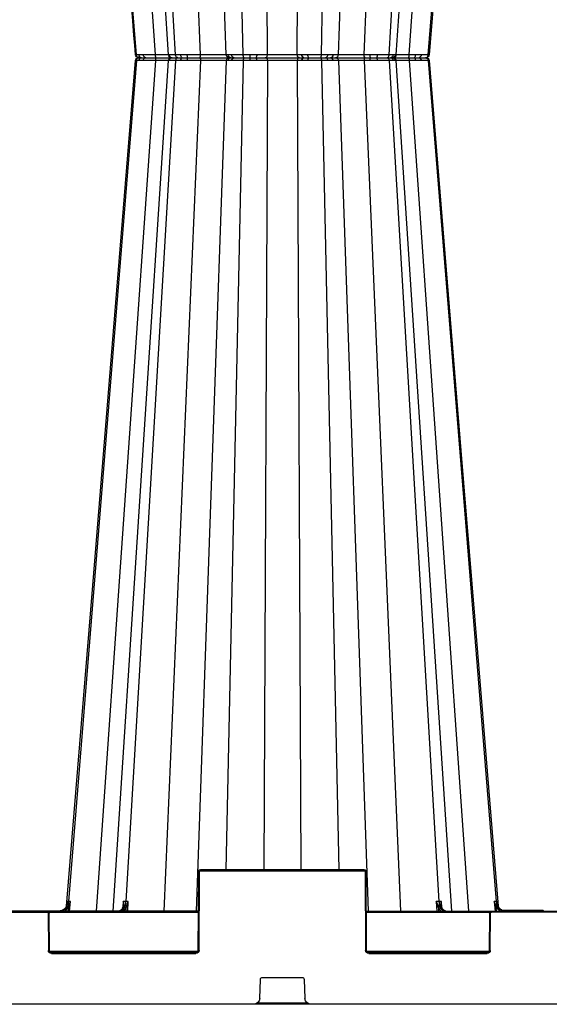
# Model space of a CAD drawing. Units: millimetres. Extents: x 3858 to 32539, y -5159 to 3914.
# Drawn here: x 7304 to 7560, y -3881 to -3406 of the extents above; entities that cross this region are included whole.
import ezdxf

# ---------------------------------------------------------------- set-up
doc = ezdxf.new("R2010")
doc.units = ezdxf.units.MM
doc.layers.add('ACO STORM-BRIXX', color=7, linetype='Continuous')

# ---------------------------------------------------------------- blocks, each defined once
blk = doc.blocks.new('StormBrixx 2.0 Side')
at = {"layer": 'ACO STORM-BRIXX', "color": 0, "linetype": 'ByBlock', "lineweight": -2}
for p, q in [((678.85, 458.43), (650.14, 869)), ((700.57, 458.43), (682.92, 869)), ((712.95, 458.43), (698.51, 869)), ((767.05, 458.43), (781.49, 869)), ((779.43, 458.43), (797.08, 869)), ((794.83, 458.4), (821.57, 869)), ((801.15, 458.43), (829.86, 869)), ((669.62, 458.37), (636.79, 864.42)), ((688.48, 458.37), (664.45, 864.42)), ((791.52, 458.37), (815.55, 864.42)), ((810.38, 458.37), (843.21, 864.42)), ((721.14, 458.37), (712.68, 849)), ((732.85, 458.43), (731.09, 849)), ((747.15, 458.43), (748.91, 849)), ((758.86, 458.37), (767.32, 849)), ((685.18, 458.4), (685.18, 458.4)), ((685.23, 458.41), (685.28, 458.4)), ((685.28, 458.4), (685.28, 458.4)), ((685.28, 458.4), (685.38, 458.39)), ((685.38, 458.39), (686.53, 458.38)), ((687.84, 457), (686.85, 457)), ((687.84, 457), (686.85, 457)), ((697.57, 457), (697.5, 457)), ((697.57, 457), (697.5, 457)), ((715.6, 458.39), (718.18, 458.38)), ((718.95, 457), (716.72, 457)), ((718.95, 457), (716.72, 457)), ((729.74, 457), (729.54, 457)), ((729.74, 457), (729.54, 457)), ((730.39, 458.41), (730.63, 458.41)), ((752.36, 458.39), (755.67, 458.38)), ((755.7, 457), (752.84, 457)), ((755.7, 457), (752.84, 457)), ((788.24, 457), (785.51, 457)), ((788.24, 457), (785.51, 457)), ((785.8, 458.39), (788.96, 458.38)), ((794.82, 458.4), (794.82, 458.4)), ((807.86, 457), (805.99, 457)), ((807.86, 457), (805.99, 457)), ((806.98, 458.39), (809.14, 458.38)), ((809.26, 457), (808.94, 457)), ((809.26, 457), (808.94, 457)), ((669.62, 455.63), (636.79, 49.58)), ((678.85, 455.57), (650.14, 45)), ((685.17, 455.6), (658.43, 45)), ((688.48, 455.63), (664.45, 49.58)), ((700.57, 455.57), (682.92, 45)), ((685.28, 455.6), (685.38, 455.61)), ((685.28, 455.6), (685.28, 455.6)), ((685.38, 455.61), (686.53, 455.62)), ((712.95, 455.57), (698.51, 45)), ((721.14, 455.63), (712.68, 65)), ((715.6, 455.61), (718.18, 455.62)), ((730.39, 455.59), (730.63, 455.59)), ((732.85, 455.57), (731.09, 65)), ((747.15, 455.57), (748.91, 65)), ((752.36, 455.61), (755.67, 455.62)), ((758.86, 455.63), (767.32, 65)), ((767.05, 455.57), (781.49, 45)), ((779.43, 455.57), (797.08, 45)), ((785.8, 455.61), (788.96, 455.62)), ((791.52, 455.63), (815.55, 49.58)), ((794.82, 455.6), (794.81, 455.59)), ((794.82, 455.6), (794.82, 455.6)), ((821.57, 45), (794.83, 455.6)), ((801.15, 455.57), (829.86, 45)), ((806.98, 455.61), (809.14, 455.62)), ((810.38, 455.63), (843.21, 49.58)), ((699.33, 26), (699.5, 64)), ((700, 64), (699.83, 26)), ((700.5, 64.5), (700.5, 65)), ((700.5, 65), (779.5, 65)), ((779.5, 64.5), (700.5, 64.5)), ((779.5, 64.5), (779.5, 65)), ((780.17, 26), (780, 64)), ((780.5, 64), (780.67, 26)), ((663.09, 46.8), (663.26, 49.58)), ((665.72, 49.58), (665.46, 45)), ((814.54, 45), (814.28, 49.58)), ((816.74, 49.58), (816.91, 46.83)), ((699.41, 45), (500.59, 45)), ((560.91, 44.5), (639.09, 44.5)), ((614.1, 45.3), (613.92, 45)), ((614.1, 45.3), (633.4, 45.3)), ((636.67, 45), (636.83, 46.78)), ((639.09, 44.5), (639.09, 45)), ((639.67, 26), (639.59, 44)), ((699.41, 44.5), (639.96, 44.5)), ((640.09, 44), (640.17, 26)), ((662.98, 46.62), (662.92, 46.53)), ((663.08, 46.54), (663.08, 46.58)), ((664.44, 45), (664.51, 46.24)), ((780.59, 45), (1019.41, 45)), ((852.54, 44.5), (780.59, 44.5)), ((815.49, 46.24), (815.56, 45)), ((816.92, 46.57), (816.92, 46.54)), ((843.17, 46.78), (843.33, 45)), ((852.33, 26), (852.41, 44)), ((852.91, 44), (852.83, 26)), ((853.41, 44.5), (853.41, 45)), ((946.59, 44.5), (853.41, 44.5)), ((640.31, 25.5), (699.19, 25.5)), ((641.17, 24.5), (641.17, 25)), ((641.17, 25), (698.33, 25)), ((698.33, 24.5), (641.17, 24.5)), ((698.33, 24.5), (698.33, 25)), ((780.81, 25.5), (852.19, 25.5)), ((781.67, 24.5), (781.67, 25)), ((781.67, 25), (851.33, 25)), ((851.33, 24.5), (781.67, 24.5)), ((851.33, 24.5), (851.33, 25)), ((729.46, 12.04), (729.11, 2.88)), ((749.54, 13), (730.46, 13)), ((750.89, 2.88), (750.54, 12.04)), ((0, 0), (1200, 0)), ((727.77, 0.5), (752.23, 0.5))]:
    blk.add_line(p, q, dxfattribs=at)
at = {"layer": 'ACO STORM-BRIXX', "color": 0, "linetype": 'ByBlock', "lineweight": -2, "flags": 128}
for points in [[(669.22, 458.38), (669.3, 458.38), (669.62, 458.37), (669.62, 458.37)], [(794.81, 458.38), (796.8, 458.39), (799.47, 458.42), (801.15, 458.43), (801.15, 458.43)], [(669.21, 455.62), (653.86, 267.34), (645.9, 169.77), (635.92, 47.45)], [(669.22, 455.62), (669.3, 455.62), (669.62, 455.63), (669.62, 455.63)], [(794.81, 455.62), (796.8, 455.61), (799.47, 455.58), (801.15, 455.57), (801.15, 455.57)], [(844.08, 47.45), (831.46, 202.15), (810.79, 455.62)], [(637.77, 49.59), (637.64, 48.09), (637.36, 45)], [(842.64, 45), (842.51, 46.49), (842.23, 49.59)]]:
    blk.add_lwpolyline(points, dxfattribs=at)
at = {"layer": 'ACO STORM-BRIXX', "color": 0, "linetype": 'ByBlock', "lineweight": -2}
for centre, radius, start, end in [((670.71, 458.5), 1.5, 184.7256, 270.0562), ((670.71, 458.5), 1.5, 184.7281, 270.0016), ((670.71, 455.5), 1.5, 89.9439, 175.2375), ((670.71, 455.5), 1.5, 89.9988, 175.235), ((674.31, 458.25), 1.28, 173.7394, 256.9212), ((674.31, 455.75), 1.28, 103.0788, 186.2606), ((677.18, 458.14), 1.35, 168.4683, 237.8129), ((677.18, 455.86), 1.35, 122.1871, 191.5317), ((686.66, 458.5), 1.5, 184.417, 270.0003), ((686.66, 455.5), 1.5, 90, 175.2893), ((686.86, 458.48), 1.48, 183.5672, 269.4922), ((686.86, 455.52), 1.48, 90.5078, 176.4328), ((687.93, 458.4), 1.4, 180.71, 266.3672), ((687.93, 455.6), 1.4, 93.6328, 179.29), ((696.17, 458.08), 1.99, 170.9011, 212.7511), ((696.17, 455.92), 1.99, 147.2489, 189.0989), ((694.26, 458.08), 3.31, 341.0085, 5.7909), ((694.26, 455.92), 3.31, 354.2091, 18.9915), ((716.92, 458.31), 1.32, 176.4262, 261.4839), ((716.92, 455.69), 1.32, 98.5161, 183.5738), ((719.42, 458.17), 1.26, 170.5988, 248.0393), ((719.42, 455.83), 1.26, 111.9607, 189.4012), ((726.23, 458.11), 1.45, 310.4699, 11.3417), ((726.23, 455.89), 1.45, 348.6583, 49.5301), ((729.13, 458.21), 1.28, 288.6335, 8.9502), ((729.13, 455.79), 1.28, 351.0498, 71.3665), ((729.36, 458.22), 1.28, 287.2422, 8.5004), ((729.36, 455.78), 1.28, 351.4996, 72.7578), ((753.78, 458.11), 1.45, 168.6647, 229.4521), ((753.78, 455.89), 1.45, 130.5479, 191.3353), ((771.82, 458.05), 16.15, 178.8422, 183.7349), ((771.82, 455.95), 16.15, 176.2651, 181.1578), ((763.09, 458.31), 1.32, 278.4953, 3.5609), ((763.09, 455.69), 1.32, 356.4391, 81.5047), ((764.78, 458.43), 1.43, 272.4448, 359.2029), ((764.78, 455.57), 1.43, 0.7971, 87.5552), ((783.84, 458.08), 1.98, 327.146, 9.1208), ((783.84, 455.92), 1.98, 350.8792, 32.854), ((787.71, 458.16), 1.27, 294.7442, 10.0677), ((787.71, 455.84), 1.27, 349.9323, 65.2558), ((793.14, 458.48), 1.48, 270.5039, 356.4298), ((793.14, 455.52), 1.48, 3.5702, 89.4961), ((793.34, 458.5), 1.5, 270.0001, 356.174), ((793.34, 455.5), 1.5, 3.7797, 89.9999), ((805.7, 458.25), 1.28, 283.0502, 6.2455), ((805.7, 455.75), 1.28, 353.7545, 76.9498), ((807.75, 458.38), 1.38, 274.3443, 359.9483), ((807.75, 455.62), 1.38, 0.0517, 85.6557), ((809.29, 458.5), 1.5, 269.9839, 355.0746), ((809.29, 455.5), 1.5, 4.8403, 90.0174), ((700.5, 64), 1, 90, 179.75), ((699.75, 35.46), 28.54, 89.4982, 90.5018), ((700.5, 64), 0.5, 90, 179.75), ((779.5, 64), 1, 0.25, 90), ((779.5, 64), 0.5, 0.25, 90), ((780.25, 35.46), 28.54, 89.4982, 90.5018), ((599.64, -1.54), 60.97, 52.4153, 52.8657), ((639.09, 44), 1, 0.25, 90), ((639.09, 44), 0.5, 0.25, 90), ((639.84, 15.42), 28.58, 89.4988, 90.5012), ((663.09, 46.41), 0.168, 83.3191, 145.2924), ((663.82, 45.71), 0.876, 37.364, 84.1472), ((816.18, 45.71), 0.876, 95.8529, 142.6359), ((816.91, 46.41), 0.17, 37.5774, 96.3851), ((880.5, -1.72), 61.2, 127.1346, 127.5834), ((853.41, 44), 1, 90, 179.75), ((852.66, 15.42), 28.58, 89.4988, 90.5012), ((853.41, 44), 0.5, 90, 179.75), ((641.17, 26), 1.5, 180.25, 270), ((639.92, -2.66), 28.65, 89.5001, 90.4999), ((641.17, 26), 1, 180.25, 270), ((698.33, 26), 1.5, 270, 359.75), ((698.33, 26), 1, 270, 359.75), ((699.58, -2.66), 28.66, 89.5001, 90.4999), ((781.67, 26), 1.5, 180.25, 270), ((780.42, -2.66), 28.65, 89.5001, 90.4999), ((781.67, 26), 1, 180.25, 270), ((851.33, 26), 1.5, 270, 359.75), ((851.33, 26), 1, 270, 359.75), ((852.58, -2.66), 28.66, 89.5002, 90.4998), ((730.46, 12), 1, 90, 177.7974), ((749.54, 12), 1, 2.2026, 90), ((726.11, 3), 3, 270, 357.7974), ((753.89, 3), 3, 182.2026, 270)]:
    blk.add_arc(centre, radius, start, end, dxfattribs=at)
for points, knots in [([(635.92, 866.55), (639.24, 825.78), (645.22, 752.48), (656.32, 616.42), (664.09, 521.14), (669.21, 458.38)], [0, 0, 0, 0, 0.299671, 0.538708, 1, 1, 1, 1]), ([(658.44, 869), (658.79, 863.59), (659.63, 850.67), (661, 829.78), (662.54, 806.03), (664.17, 781.12), (665.87, 755.04), (667.65, 727.67), (669.53, 698.8), (671.51, 668.41), (673.59, 636.47), (675.76, 603.18), (678.01, 568.55), (680.35, 532.57), (682.74, 495.7), (684.36, 470.83), (685.17, 458.4)], [0, 0, 0, 0, 0.039511, 0.094437, 0.152635, 0.212978, 0.276478, 0.343134, 0.412946, 0.487436, 0.565214, 0.646278, 0.730629, 0.818267, 0.909191, 1, 1, 1, 1]), ([(810.79, 458.38), (814.84, 508.06), (820.83, 581.48), (828.95, 681.01), (835.99, 767.38), (841.1, 830.02), (844.08, 866.55)], [0, 0, 0, 0, 0.365155, 0.53965, 0.731492, 1, 1, 1, 1]), ([(669.62, 458.37), (669.62, 458.37), (669.89, 458.37), (670.74, 458.38), (672.27, 458.39), (673.03, 458.39)], [0, 0, 0, 0, 0.000009, 0.502968, 1, 1, 1, 1]), ([(671.06, 457), (671.04, 457), (670.98, 457), (670.75, 457.02), (670.39, 457.14), (669.99, 457.45), (669.71, 457.87), (669.65, 458.21), (669.62, 458.37)], [0, 0, 0, 0, 0.024394, 0.093065, 0.319811, 0.546542, 0.773273, 1, 1, 1, 1]), ([(671.06, 457), (671.04, 457), (670.98, 457), (670.75, 456.98), (670.39, 456.86), (669.99, 456.55), (669.71, 456.13), (669.65, 455.79), (669.62, 455.63)], [0, 0, 0, 0, 0.024394, 0.093065, 0.319811, 0.546542, 0.773273, 1, 1, 1, 1]), ([(671.06, 457), (670.94, 457), (670.78, 457), (670.76, 457), (670.75, 457)], [0, 0, 0, 0, 0.724431, 1, 1, 1, 1]), ([(671.06, 457), (670.94, 457), (670.8, 457), (670.78, 457), (670.77, 457)], [0, 0, 0, 0, 0.908123, 1, 1, 1, 1]), ([(674.01, 457), (673.35, 457), (672, 457), (671.38, 457), (671.06, 457)], [0, 0, 0, 0, 0.495739, 1, 1, 1, 1]), ([(674.01, 457), (673.35, 457), (672, 457), (671.38, 457), (671.06, 457)], [0, 0, 0, 0, 0.495739, 1, 1, 1, 1]), ([(673.03, 458.39), (673.45, 458.39), (673.9, 458.4), (674.85, 458.4), (675.34, 458.41), (675.85, 458.41)], [0, 0, 0, 0, 0.5, 0.5, 1, 1, 1, 1]), ([(676.46, 457), (676.33, 457), (675.88, 457), (675.04, 457), (674.39, 457), (674.01, 457)], [0, 0, 0, 0, 0.150066, 0.500831, 1, 1, 1, 1]), ([(676.46, 457), (676.33, 457), (675.88, 457), (675.04, 457), (674.39, 457), (674.01, 457)], [0, 0, 0, 0, 0.150066, 0.500831, 1, 1, 1, 1]), ([(675.85, 458.41), (676.35, 458.41), (677.32, 458.42), (678.35, 458.43), (678.85, 458.43), (678.85, 458.43)], [0, 0, 0, 0, 0.511924, 0.999981, 1, 1, 1, 1]), ([(679.05, 457), (678.61, 457), (677.73, 457), (676.89, 457), (676.46, 457)], [0, 0, 0, 0, 0.487995, 1, 1, 1, 1]), ([(679.05, 457), (678.61, 457), (677.73, 457), (676.89, 457), (676.46, 457)], [0, 0, 0, 0, 0.487995, 1, 1, 1, 1]), ([(679.05, 457), (679.02, 457.02), (678.97, 457.06), (678.91, 457.39), (678.86, 457.86), (678.86, 458.24), (678.85, 458.43)], [0, 0, 0, 0, 0.249995, 0.499993, 0.750002, 1, 1, 1, 1]), ([(678.85, 458.43), (678.85, 458.43), (679.49, 458.43), (681.14, 458.4), (683.48, 458.39), (684.64, 458.39), (685.19, 458.39)], [0, 0, 0, 0, 0.000008, 0.253383, 0.642704, 1, 1, 1, 1]), ([(679.05, 457), (679.02, 456.98), (678.97, 456.94), (678.91, 456.61), (678.86, 456.14), (678.86, 455.76), (678.85, 455.57)], [0, 0, 0, 0, 0.249995, 0.499993, 0.750002, 1, 1, 1, 1]), ([(686.41, 457), (685.78, 457), (684.44, 457), (681.7, 457), (679.8, 457), (679.05, 457)], [0, 0, 0, 0, 0.35475, 0.745598, 1, 1, 1, 1]), ([(686.41, 457), (685.78, 457), (684.44, 457), (681.7, 457), (679.8, 457), (679.05, 457)], [0, 0, 0, 0, 0.35475, 0.745598, 1, 1, 1, 1]), ([(685.18, 458.4), (685.18, 458.41), (685.18, 458.41), (685.21, 458.41), (685.23, 458.41)], [0, 0, 0, 0, 0.503865, 1, 1, 1, 1]), ([(686.53, 458.38), (686.81, 458.38), (687.37, 458.38), (688.09, 458.37), (688.48, 458.37), (688.48, 458.37)], [0, 0, 0, 0, 0.495428, 0.99998, 1, 1, 1, 1]), ([(689.53, 457), (689.21, 457), (688.56, 457), (688.08, 457), (687.84, 457)], [0, 0, 0, 0, 0.507318, 1, 1, 1, 1]), ([(689.53, 457), (689.21, 457), (688.56, 457), (688.08, 457), (687.84, 457)], [0, 0, 0, 0, 0.507318, 1, 1, 1, 1]), ([(688.48, 458.37), (688.48, 458.37), (689.26, 458.37), (691.02, 458.38), (693.15, 458.39), (694.2, 458.39)], [0, 0, 0, 0, 0.00001, 0.502968, 1, 1, 1, 1]), ([(689.53, 457), (689.52, 457), (689.47, 457), (689.31, 457.02), (689.04, 457.14), (688.75, 457.45), (688.54, 457.87), (688.5, 458.21), (688.48, 458.37)], [0, 0, 0, 0, 0.024394, 0.093065, 0.319808, 0.546541, 0.773273, 1, 1, 1, 1]), ([(689.53, 457), (689.52, 457), (689.47, 457), (689.31, 456.98), (689.04, 456.86), (688.75, 456.55), (688.54, 456.13), (688.5, 455.79), (688.48, 455.63)], [0, 0, 0, 0, 0.024394, 0.093065, 0.319808, 0.546541, 0.773273, 1, 1, 1, 1]), ([(694.5, 457), (693.57, 457), (691.72, 457), (690.27, 457), (689.53, 457)], [0, 0, 0, 0, 0.49574, 1, 1, 1, 1]), ([(694.5, 457), (693.57, 457), (691.72, 457), (690.27, 457), (689.53, 457)], [0, 0, 0, 0, 0.49574, 1, 1, 1, 1]), ([(694.2, 458.39), (694.76, 458.39), (695.31, 458.4), (696.43, 458.4), (696.99, 458.41), (697.55, 458.41)], [0, 0, 0, 0, 0.5, 0.5, 1, 1, 1, 1]), ([(697.39, 457), (697.24, 457), (696.76, 457), (695.79, 457), (694.97, 457), (694.5, 457)], [0, 0, 0, 0, 0.150068, 0.500832, 1, 1, 1, 1]), ([(697.39, 457), (697.24, 457), (696.76, 457), (695.79, 457), (694.97, 457), (694.5, 457)], [0, 0, 0, 0, 0.150068, 0.500832, 1, 1, 1, 1]), ([(700, 457), (699.58, 457), (698.74, 457), (697.85, 457), (697.39, 457)], [0, 0, 0, 0, 0.4879969, 1, 1, 1, 1]), ([(700, 457), (699.58, 457), (698.74, 457), (697.85, 457), (697.39, 457)], [0, 0, 0, 0, 0.4879969, 1, 1, 1, 1]), ([(697.55, 458.41), (698.08, 458.41), (699.1, 458.42), (700.11, 458.43), (700.57, 458.43), (700.57, 458.43)], [0, 0, 0, 0, 0.511924, 0.999979, 1, 1, 1, 1]), ([(700, 457), (700.07, 457.02), (700.21, 457.06), (700.4, 457.39), (700.53, 457.86), (700.56, 458.24), (700.57, 458.43)], [0, 0, 0, 0, 0.249997, 0.499997, 0.750002, 1, 1, 1, 1]), ([(700, 457), (700.07, 456.98), (700.21, 456.94), (700.4, 456.61), (700.53, 456.14), (700.56, 455.76), (700.57, 455.57)], [0, 0, 0, 0, 0.249997, 0.499997, 0.750002, 1, 1, 1, 1]), ([(714.44, 457), (714.31, 457), (713.97, 457), (712.47, 457), (710.58, 457), (708.35, 457), (705.84, 457), (702.57, 457), (700.72, 457), (700, 457)], [0, 0, 0, 0, 0.104775, 0.288718, 0.472656, 0.500133, 0.696416, 0.880307, 1, 1, 1, 1]), ([(714.44, 457), (714.31, 457), (713.97, 457), (712.47, 457), (710.58, 457), (708.35, 457), (705.84, 457), (702.57, 457), (700.72, 457), (700, 457)], [0, 0, 0, 0, 0.104775, 0.288718, 0.472656, 0.500133, 0.696416, 0.880307, 1, 1, 1, 1]), ([(700.57, 458.43), (700.89, 458.43), (701.22, 458.43), (701.88, 458.42), (702.22, 458.42), (703.24, 458.41), (703.93, 458.4), (704.95, 458.39), (705.3, 458.39), (705.98, 458.39), (706.31, 458.39), (707.29, 458.39), (707.92, 458.38), (708.82, 458.38), (709.11, 458.38), (709.66, 458.39), (709.93, 458.39), (710.43, 458.39), (710.66, 458.39), (711.11, 458.39), (711.32, 458.39), (711.89, 458.4), (712.21, 458.41), (712.69, 458.42), (712.86, 458.43), (712.95, 458.43)], [0, 0, 0, 0, 0.0625, 0.0625, 0.125, 0.125, 0.25, 0.25, 0.3125, 0.3125, 0.375, 0.375, 0.5, 0.5, 0.5625, 0.5625, 0.625, 0.625, 0.6875, 0.6875, 0.75, 0.75, 0.875, 0.875, 1, 1, 1, 1]), ([(712.95, 458.43), (712.95, 458.43), (713.08, 458.43), (713.65, 458.4), (714.93, 458.4), (715.6, 458.39)], [0, 0, 0, 0, 0.000009, 0.479558, 1, 1, 1, 1]), ([(714.44, 457), (714.25, 457.02), (713.87, 457.06), (713.39, 457.39), (713.04, 457.86), (712.98, 458.24), (712.95, 458.43)], [0, 0, 0, 0, 0.2499974, 0.4999952, 0.7500015, 1, 1, 1, 1]), ([(714.44, 457), (714.25, 456.98), (713.87, 456.94), (713.39, 456.61), (713.04, 456.14), (712.98, 455.76), (712.95, 455.57)], [0, 0, 0, 0, 0.2499974, 0.4999952, 0.7500015, 1, 1, 1, 1]), ([(716.72, 457), (716.13, 457), (715, 457), (714.62, 457), (714.44, 457)], [0, 0, 0, 0, 0.520472, 1, 1, 1, 1]), ([(716.72, 457), (716.13, 457), (715, 457), (714.62, 457), (714.44, 457)], [0, 0, 0, 0, 0.520472, 1, 1, 1, 1]), ([(718.18, 458.38), (718.64, 458.38), (719.59, 458.38), (720.62, 458.37), (721.14, 458.37), (721.14, 458.37)], [0, 0, 0, 0, 0.495427, 0.999981, 1, 1, 1, 1]), ([(721.53, 457), (721.07, 457), (720.17, 457), (719.35, 457), (718.95, 457)], [0, 0, 0, 0, 0.507318, 1, 1, 1, 1]), ([(721.53, 457), (721.07, 457), (720.17, 457), (719.35, 457), (718.95, 457)], [0, 0, 0, 0, 0.507318, 1, 1, 1, 1]), ([(721.14, 458.37), (721.14, 458.37), (722.21, 458.37), (724.44, 458.38), (726.58, 458.39), (727.65, 458.39)], [0, 0, 0, 0, 0.000009, 0.502968, 1, 1, 1, 1]), ([(721.53, 457), (721.52, 457), (721.51, 457), (721.44, 457.02), (721.35, 457.14), (721.24, 457.45), (721.17, 457.87), (721.15, 458.21), (721.14, 458.37)], [0, 0, 0, 0, 0.024394, 0.093066, 0.319811, 0.546543, 0.773271, 1, 1, 1, 1]), ([(721.53, 457), (721.52, 457), (721.51, 457), (721.44, 456.98), (721.35, 456.86), (721.24, 456.55), (721.17, 456.13), (721.15, 455.79), (721.14, 455.63)], [0, 0, 0, 0, 0.024394, 0.093066, 0.319811, 0.546543, 0.773271, 1, 1, 1, 1]), ([(727.17, 457), (726.24, 457), (724.38, 457), (722.48, 457), (721.53, 457)], [0, 0, 0, 0, 0.4957402, 1, 1, 1, 1]), ([(727.17, 457), (726.24, 457), (724.38, 457), (722.48, 457), (721.53, 457)], [0, 0, 0, 0, 0.4957402, 1, 1, 1, 1]), ([(729.54, 457), (729.48, 457), (729.11, 457), (728.35, 457), (727.58, 457), (727.17, 457)], [0, 0, 0, 0, 0.0783841, 0.5010766, 1, 1, 1, 1]), ([(729.54, 457), (729.48, 457), (729.11, 457), (728.35, 457), (727.58, 457), (727.17, 457)], [0, 0, 0, 0, 0.0783841, 0.5010766, 1, 1, 1, 1]), ([(727.65, 458.39), (728.13, 458.39), (729.01, 458.4), (729.9, 458.4), (730.33, 458.41), (730.39, 458.41)], [0, 0, 0, 0, 0.499023, 0.921456, 1, 1, 1, 1]), ([(731.66, 457), (731.38, 457), (730.81, 457), (730.1, 457), (729.74, 457)], [0, 0, 0, 0, 0.4884466, 1, 1, 1, 1]), ([(731.66, 457), (731.38, 457), (730.81, 457), (730.1, 457), (729.74, 457)], [0, 0, 0, 0, 0.4884466, 1, 1, 1, 1]), ([(730.63, 458.41), (731.05, 458.41), (731.88, 458.42), (732.49, 458.43), (732.85, 458.43), (732.85, 458.43)], [0, 0, 0, 0, 0.511473, 0.99998, 1, 1, 1, 1]), ([(731.66, 457), (731.81, 457.02), (732.12, 457.06), (732.5, 457.39), (732.78, 457.86), (732.83, 458.24), (732.85, 458.43)], [0, 0, 0, 0, 0.249999, 0.499998, 0.750002, 1, 1, 1, 1]), ([(731.66, 457), (731.81, 456.98), (732.12, 456.94), (732.5, 456.61), (732.78, 456.14), (732.83, 455.76), (732.85, 455.57)], [0, 0, 0, 0, 0.249999, 0.499998, 0.750002, 1, 1, 1, 1]), ([(748.34, 457), (747.9, 457), (746.69, 457), (744.04, 457), (741.53, 457), (738.92, 457), (736.3, 457), (733.45, 457), (732.17, 457), (731.66, 457)], [0, 0, 0, 0, 0.104775, 0.288718, 0.472656, 0.500133, 0.696416, 0.880307, 1, 1, 1, 1]), ([(748.34, 457), (747.9, 457), (746.69, 457), (744.04, 457), (741.53, 457), (738.92, 457), (736.3, 457), (733.45, 457), (732.17, 457), (731.66, 457)], [0, 0, 0, 0, 0.104775, 0.288718, 0.472656, 0.500133, 0.696416, 0.880307, 1, 1, 1, 1]), ([(732.85, 458.43), (733.06, 458.43), (733.29, 458.43), (733.77, 458.42), (734.02, 458.42), (734.83, 458.41), (735.4, 458.4), (736.32, 458.39), (736.64, 458.39), (737.29, 458.39), (737.62, 458.39), (738.62, 458.39), (739.3, 458.38), (740.34, 458.38), (740.69, 458.38), (741.37, 458.39), (741.71, 458.39), (742.38, 458.39), (742.71, 458.39), (743.35, 458.39), (743.68, 458.39), (744.6, 458.4), (745.18, 458.41), (746.24, 458.42), (746.73, 458.43), (747.15, 458.43)], [0, 0, 0, 0, 0.0625, 0.0625, 0.125, 0.125, 0.25, 0.25, 0.3125, 0.3125, 0.375, 0.375, 0.5, 0.5, 0.5625, 0.5625, 0.625, 0.625, 0.6875, 0.6875, 0.75, 0.75, 0.875, 0.875, 1, 1, 1, 1]), ([(747.15, 458.43), (747.15, 458.43), (747.88, 458.43), (749.28, 458.4), (751.3, 458.4), (752.36, 458.39)], [0, 0, 0, 0, 0.0000098, 0.4795613, 1, 1, 1, 1]), ([(748.34, 457), (748.19, 457.02), (747.88, 457.06), (747.5, 457.39), (747.22, 457.86), (747.17, 458.24), (747.15, 458.43)], [0, 0, 0, 0, 0.249999, 0.499998, 0.750002, 1, 1, 1, 1]), ([(748.34, 457), (748.19, 456.98), (747.88, 456.94), (747.5, 456.61), (747.22, 456.14), (747.17, 455.76), (747.15, 455.57)], [0, 0, 0, 0, 0.249999, 0.499998, 0.750002, 1, 1, 1, 1]), ([(752.84, 457), (751.93, 457), (750.2, 457), (748.94, 457), (748.34, 457)], [0, 0, 0, 0, 0.520471, 1, 1, 1, 1]), ([(752.84, 457), (751.93, 457), (750.2, 457), (748.94, 457), (748.34, 457)], [0, 0, 0, 0, 0.520471, 1, 1, 1, 1]), ([(755.67, 458.38), (756.2, 458.38), (757.27, 458.38), (758.34, 458.37), (758.86, 458.37), (758.86, 458.37)], [0, 0, 0, 0, 0.495429, 0.999985, 1, 1, 1, 1]), ([(758.47, 457), (758.01, 457), (757.1, 457), (756.16, 457), (755.7, 457)], [0, 0, 0, 0, 0.5073173, 1, 1, 1, 1]), ([(758.47, 457), (758.01, 457), (757.1, 457), (756.16, 457), (755.7, 457)], [0, 0, 0, 0, 0.5073173, 1, 1, 1, 1]), ([(758.47, 457), (758.48, 457), (758.49, 457), (758.56, 457.02), (758.65, 457.14), (758.76, 457.45), (758.83, 457.87), (758.85, 458.21), (758.86, 458.37)], [0, 0, 0, 0, 0.024394, 0.093067, 0.319813, 0.546543, 0.773272, 1, 1, 1, 1]), ([(758.47, 457), (758.48, 457), (758.49, 457), (758.56, 456.98), (758.65, 456.86), (758.76, 456.55), (758.83, 456.13), (758.85, 455.79), (758.86, 455.63)], [0, 0, 0, 0, 0.024394, 0.093067, 0.319813, 0.546543, 0.773272, 1, 1, 1, 1]), ([(763.28, 457), (762.6, 457), (761.22, 457), (759.39, 457), (758.47, 457)], [0, 0, 0, 0, 0.495741, 1, 1, 1, 1]), ([(763.28, 457), (762.6, 457), (761.22, 457), (759.39, 457), (758.47, 457)], [0, 0, 0, 0, 0.495741, 1, 1, 1, 1]), ([(758.86, 458.37), (758.86, 458.37), (759.93, 458.37), (762.02, 458.38), (763.61, 458.39), (764.41, 458.39)], [0, 0, 0, 0, 0.0000093, 0.5029694, 1, 1, 1, 1]), ([(764.84, 457), (764.78, 457), (764.57, 457), (764.1, 457), (763.58, 457), (763.28, 457)], [0, 0, 0, 0, 0.1500705, 0.5008306, 1, 1, 1, 1]), ([(764.84, 457), (764.78, 457), (764.57, 457), (764.1, 457), (763.58, 457), (763.28, 457)], [0, 0, 0, 0, 0.1500705, 0.5008306, 1, 1, 1, 1]), ([(764.41, 458.39), (764.78, 458.39), (765.11, 458.4), (765.72, 458.4), (765.98, 458.41), (766.21, 458.41)], [0, 0, 0, 0, 0.5, 0.5, 1, 1, 1, 1]), ([(765.56, 457), (765.49, 457), (765.34, 457), (765.01, 457), (764.84, 457)], [0, 0, 0, 0, 0.4879757, 1, 1, 1, 1]), ([(765.56, 457), (765.49, 457), (765.34, 457), (765.01, 457), (764.84, 457)], [0, 0, 0, 0, 0.4879757, 1, 1, 1, 1]), ([(765.56, 457), (765.75, 457), (765.94, 457.04), (766.29, 457.18), (766.45, 457.28), (766.73, 457.55), (766.84, 457.71), (766.99, 458.05), (767.04, 458.24), (767.05, 458.43)], [0, 0, 0, 0, 0.25, 0.25, 0.5, 0.5, 0.75, 0.75, 1, 1, 1, 1]), ([(765.56, 457), (765.75, 457), (765.94, 456.96), (766.29, 456.82), (766.45, 456.72), (766.73, 456.45), (766.84, 456.29), (766.99, 455.95), (767.04, 455.76), (767.05, 455.57)], [0, 0, 0, 0, 0.25, 0.25, 0.5, 0.5, 0.75, 0.75, 1, 1, 1, 1]), ([(780, 457), (779.37, 457), (777.62, 457), (774.53, 457), (772.07, 457), (769.78, 457), (767.75, 457), (766.09, 457), (765.71, 457), (765.56, 457)], [0, 0, 0, 0, 0.104774, 0.288716, 0.472653, 0.50013, 0.696413, 0.880302, 1, 1, 1, 1]), ([(780, 457), (779.37, 457), (777.62, 457), (774.53, 457), (772.07, 457), (769.78, 457), (767.75, 457), (766.09, 457), (765.71, 457), (765.56, 457)], [0, 0, 0, 0, 0.104774, 0.288716, 0.472653, 0.50013, 0.696413, 0.880302, 1, 1, 1, 1]), ([(766.21, 458.41), (766.41, 458.41), (766.81, 458.42), (766.92, 458.43), (767.05, 458.43), (767.05, 458.43)], [0, 0, 0, 0, 0.511924, 0.99998, 1, 1, 1, 1]), ([(767.05, 458.43), (767.09, 458.43), (767.16, 458.43), (767.33, 458.42), (767.43, 458.42), (767.79, 458.41), (768.11, 458.4), (768.68, 458.39), (768.89, 458.39), (769.34, 458.39), (769.57, 458.39), (770.32, 458.39), (770.87, 458.38), (771.77, 458.38), (772.08, 458.38), (772.71, 458.39), (773.03, 458.39), (773.69, 458.39), (774.02, 458.39), (774.7, 458.39), (775.05, 458.39), (776.08, 458.4), (776.76, 458.41), (778.12, 458.42), (778.79, 458.43), (779.43, 458.43)], [0, 0, 0, 0, 0.0625, 0.0625, 0.125, 0.125, 0.25, 0.25, 0.3125, 0.3125, 0.375, 0.375, 0.5, 0.5, 0.5625, 0.5625, 0.625, 0.625, 0.6875, 0.6875, 0.75, 0.75, 0.875, 0.875, 1, 1, 1, 1]), ([(779.43, 458.43), (779.43, 458.43), (780.36, 458.43), (782.53, 458.4), (784.68, 458.4), (785.8, 458.39)], [0, 0, 0, 0, 0.00001, 0.479559, 1, 1, 1, 1]), ([(780, 457), (779.93, 457.02), (779.79, 457.06), (779.6, 457.39), (779.47, 457.86), (779.44, 458.24), (779.43, 458.43)], [0, 0, 0, 0, 0.249998, 0.499996, 0.750003, 1, 1, 1, 1]), ([(780, 457), (779.93, 456.98), (779.79, 456.94), (779.6, 456.61), (779.47, 456.14), (779.44, 455.76), (779.43, 455.57)], [0, 0, 0, 0, 0.249998, 0.499996, 0.750003, 1, 1, 1, 1]), ([(785.51, 457), (784.53, 457), (782.66, 457), (780.86, 457), (780, 457)], [0, 0, 0, 0, 0.520474, 1, 1, 1, 1]), ([(785.51, 457), (784.53, 457), (782.66, 457), (780.86, 457), (780, 457)], [0, 0, 0, 0, 0.520474, 1, 1, 1, 1]), ([(790.47, 457), (790.12, 457), (789.44, 457), (788.64, 457), (788.24, 457)], [0, 0, 0, 0, 0.507317, 1, 1, 1, 1]), ([(790.47, 457), (790.12, 457), (789.44, 457), (788.64, 457), (788.24, 457)], [0, 0, 0, 0, 0.507317, 1, 1, 1, 1]), ([(788.96, 458.38), (789.42, 458.38), (790.34, 458.38), (791.14, 458.37), (791.52, 458.37), (791.52, 458.37)], [0, 0, 0, 0, 0.495428, 0.99998, 1, 1, 1, 1]), ([(790.47, 457), (790.48, 457), (790.53, 457), (790.69, 457.02), (790.96, 457.14), (791.25, 457.45), (791.46, 457.87), (791.5, 458.21), (791.52, 458.37)], [0, 0, 0, 0, 0.024394, 0.093067, 0.31981, 0.546544, 0.773273, 1, 1, 1, 1]), ([(790.47, 457), (790.48, 457), (790.53, 457), (790.69, 456.98), (790.96, 456.86), (791.25, 456.55), (791.46, 456.13), (791.5, 455.79), (791.52, 455.63)], [0, 0, 0, 0, 0.024394, 0.093067, 0.31981, 0.546544, 0.773273, 1, 1, 1, 1]), ([(793.15, 457), (792.9, 457), (792.38, 457), (791.11, 457), (790.47, 457)], [0, 0, 0, 0, 0.4957401, 1, 1, 1, 1]), ([(793.15, 457), (792.9, 457), (792.38, 457), (791.11, 457), (790.47, 457)], [0, 0, 0, 0, 0.4957401, 1, 1, 1, 1]), ([(791.52, 458.37), (791.52, 458.37), (792.3, 458.37), (793.71, 458.38), (794.32, 458.39), (794.62, 458.39)], [0, 0, 0, 0, 0.00001, 0.502968, 1, 1, 1, 1]), ([(800.95, 457), (800.29, 457), (798.48, 457), (795.75, 457), (794.3, 457), (793.59, 457)], [0, 0, 0, 0, 0.225168, 0.620472, 1, 1, 1, 1]), ([(800.95, 457), (800.29, 457), (798.48, 457), (795.75, 457), (794.3, 457), (793.6, 457)], [0, 0, 0, 0, 0.22536, 0.621, 1, 1, 1, 1]), ([(794.62, 458.39), (794.72, 458.39), (794.84, 458.4), (794.82, 458.4), (794.82, 458.4)], [0, 0, 0, 0, 0.775004, 1, 1, 1, 1]), ([(800.95, 457), (800.98, 457.02), (801.03, 457.06), (801.09, 457.39), (801.14, 457.86), (801.14, 458.24), (801.15, 458.43)], [0, 0, 0, 0, 0.249995, 0.499994, 0.750002, 1, 1, 1, 1]), ([(800.95, 457), (800.98, 456.98), (801.03, 456.94), (801.09, 456.61), (801.14, 456.14), (801.14, 455.76), (801.15, 455.57)], [0, 0, 0, 0, 0.249995, 0.499994, 0.750002, 1, 1, 1, 1]), ([(805.99, 457), (805.2, 457), (803.69, 457), (801.84, 457), (800.95, 457)], [0, 0, 0, 0, 0.520472, 1, 1, 1, 1]), ([(805.99, 457), (805.2, 457), (803.69, 457), (801.84, 457), (800.95, 457)], [0, 0, 0, 0, 0.520472, 1, 1, 1, 1]), ([(801.15, 458.43), (801.15, 458.43), (802.18, 458.43), (804.31, 458.4), (806.06, 458.4), (806.98, 458.39)], [0, 0, 0, 0, 0.000009, 0.479559, 1, 1, 1, 1]), ([(808.94, 457), (808.8, 457), (808.54, 457), (808.08, 457), (807.86, 457)], [0, 0, 0, 0, 0.507314, 1, 1, 1, 1]), ([(808.94, 457), (808.8, 457), (808.54, 457), (808.08, 457), (807.86, 457)], [0, 0, 0, 0, 0.507314, 1, 1, 1, 1]), ([(808.94, 457), (808.96, 457), (809.02, 457), (809.25, 457.02), (809.61, 457.14), (810.01, 457.45), (810.29, 457.87), (810.35, 458.21), (810.38, 458.37)], [0, 0, 0, 0, 0.024394, 0.093065, 0.319812, 0.546543, 0.773272, 1, 1, 1, 1]), ([(808.94, 457), (808.96, 457), (809.02, 457), (809.25, 456.98), (809.61, 456.86), (810.01, 456.55), (810.29, 456.13), (810.35, 455.79), (810.38, 455.63)], [0, 0, 0, 0, 0.024394, 0.093065, 0.319812, 0.546543, 0.773272, 1, 1, 1, 1]), ([(809.14, 458.38), (809.39, 458.38), (809.91, 458.38), (810.25, 458.37), (810.38, 458.37), (810.38, 458.37)], [0, 0, 0, 0, 0.4954284, 0.9999809, 1, 1, 1, 1]), ([(810.38, 458.37), (810.38, 458.37), (810.63, 458.37), (810.69, 458.38), (810.75, 458.38)], [0, 0, 0, 0, 0.0000201, 1, 1, 1, 1]), ([(669.62, 455.63), (669.62, 455.63), (669.89, 455.63), (670.74, 455.62), (672.27, 455.61), (673.03, 455.61)], [0, 0, 0, 0, 0.000009, 0.502968, 1, 1, 1, 1]), ([(673.03, 455.61), (673.45, 455.61), (673.9, 455.6), (674.85, 455.6), (675.34, 455.59), (675.85, 455.59)], [0, 0, 0, 0, 0.5, 0.5, 1, 1, 1, 1]), ([(675.85, 455.59), (676.35, 455.59), (677.32, 455.58), (678.35, 455.57), (678.85, 455.57), (678.85, 455.57)], [0, 0, 0, 0, 0.511924, 0.999981, 1, 1, 1, 1]), ([(678.85, 455.57), (678.85, 455.57), (679.49, 455.57), (681.14, 455.6), (683.52, 455.61), (684.71, 455.61), (685.29, 455.62)], [0, 0, 0, 0, 0.000008, 0.248619, 0.630621, 1, 1, 1, 1]), ([(686.53, 455.62), (686.81, 455.62), (687.37, 455.62), (688.09, 455.63), (688.48, 455.63), (688.48, 455.63)], [0, 0, 0, 0, 0.495428, 0.99998, 1, 1, 1, 1]), ([(688.48, 455.63), (688.48, 455.63), (689.26, 455.63), (691.02, 455.62), (693.15, 455.61), (694.2, 455.61)], [0, 0, 0, 0, 0.00001, 0.502968, 1, 1, 1, 1]), ([(694.2, 455.61), (694.76, 455.61), (695.31, 455.6), (696.43, 455.6), (696.99, 455.59), (697.55, 455.59)], [0, 0, 0, 0, 0.5, 0.5, 1, 1, 1, 1]), ([(697.55, 455.59), (698.08, 455.59), (699.1, 455.58), (700.11, 455.57), (700.57, 455.57), (700.57, 455.57)], [0, 0, 0, 0, 0.511924, 0.999979, 1, 1, 1, 1]), ([(700.57, 455.57), (700.89, 455.57), (701.22, 455.57), (701.88, 455.58), (702.22, 455.58), (703.24, 455.59), (703.93, 455.6), (704.95, 455.6), (705.3, 455.61), (705.98, 455.61), (706.31, 455.61), (707.29, 455.61), (707.92, 455.62), (708.82, 455.62), (709.11, 455.62), (709.66, 455.61), (709.93, 455.61), (710.43, 455.61), (710.66, 455.61), (711.11, 455.61), (711.32, 455.6), (711.89, 455.6), (712.21, 455.59), (712.69, 455.58), (712.86, 455.57), (712.95, 455.57)], [0, 0, 0, 0, 0.0625, 0.0625, 0.125, 0.125, 0.25, 0.25, 0.3125, 0.3125, 0.375, 0.375, 0.5, 0.5, 0.5625, 0.5625, 0.625, 0.625, 0.6875, 0.6875, 0.75, 0.75, 0.875, 0.875, 1, 1, 1, 1]), ([(712.95, 455.57), (712.95, 455.57), (713.08, 455.57), (713.65, 455.6), (714.93, 455.6), (715.6, 455.61)], [0, 0, 0, 0, 0.000009, 0.479558, 1, 1, 1, 1]), ([(718.18, 455.62), (718.64, 455.62), (719.59, 455.62), (720.62, 455.63), (721.14, 455.63), (721.14, 455.63)], [0, 0, 0, 0, 0.495427, 0.999981, 1, 1, 1, 1]), ([(721.14, 455.63), (721.14, 455.63), (722.21, 455.63), (724.44, 455.62), (726.58, 455.61), (727.65, 455.61)], [0, 0, 0, 0, 0.000009, 0.502968, 1, 1, 1, 1]), ([(727.65, 455.61), (728.13, 455.61), (729.01, 455.6), (729.9, 455.6), (730.33, 455.59), (730.39, 455.59)], [0, 0, 0, 0, 0.499023, 0.921456, 1, 1, 1, 1]), ([(730.63, 455.59), (731.05, 455.59), (731.88, 455.58), (732.49, 455.57), (732.85, 455.57), (732.85, 455.57)], [0, 0, 0, 0, 0.511473, 0.99998, 1, 1, 1, 1]), ([(732.85, 455.57), (733.06, 455.57), (733.29, 455.57), (733.77, 455.58), (734.02, 455.58), (734.83, 455.59), (735.4, 455.6), (736.32, 455.6), (736.64, 455.61), (737.29, 455.61), (737.62, 455.61), (738.62, 455.61), (739.3, 455.62), (740.34, 455.62), (740.69, 455.62), (741.37, 455.61), (741.71, 455.61), (742.38, 455.61), (742.71, 455.61), (743.35, 455.61), (743.68, 455.6), (744.6, 455.6), (745.18, 455.59), (746.24, 455.58), (746.73, 455.57), (747.15, 455.57)], [0, 0, 0, 0, 0.0625, 0.0625, 0.125, 0.125, 0.25, 0.25, 0.3125, 0.3125, 0.375, 0.375, 0.5, 0.5, 0.5625, 0.5625, 0.625, 0.625, 0.6875, 0.6875, 0.75, 0.75, 0.875, 0.875, 1, 1, 1, 1]), ([(747.15, 455.57), (747.15, 455.57), (747.88, 455.57), (749.28, 455.6), (751.3, 455.6), (752.36, 455.61)], [0, 0, 0, 0, 0.0000098, 0.4795613, 1, 1, 1, 1]), ([(755.67, 455.62), (756.2, 455.62), (757.27, 455.62), (758.34, 455.63), (758.86, 455.63), (758.86, 455.63)], [0, 0, 0, 0, 0.495429, 0.999985, 1, 1, 1, 1]), ([(758.86, 455.63), (758.86, 455.63), (759.93, 455.63), (762.02, 455.62), (763.61, 455.61), (764.41, 455.61)], [0, 0, 0, 0, 0.0000093, 0.5029694, 1, 1, 1, 1]), ([(764.41, 455.61), (764.78, 455.61), (765.11, 455.6), (765.72, 455.6), (765.98, 455.59), (766.21, 455.59)], [0, 0, 0, 0, 0.5, 0.5, 1, 1, 1, 1]), ([(766.21, 455.59), (766.41, 455.59), (766.81, 455.58), (766.92, 455.57), (767.05, 455.57), (767.05, 455.57)], [0, 0, 0, 0, 0.511924, 0.99998, 1, 1, 1, 1]), ([(767.05, 455.57), (767.09, 455.57), (767.16, 455.57), (767.33, 455.58), (767.43, 455.58), (767.79, 455.59), (768.11, 455.6), (768.68, 455.6), (768.89, 455.61), (769.34, 455.61), (769.57, 455.61), (770.32, 455.61), (770.87, 455.62), (771.77, 455.62), (772.08, 455.62), (772.71, 455.61), (773.03, 455.61), (773.69, 455.61), (774.02, 455.61), (774.7, 455.61), (775.05, 455.6), (776.08, 455.6), (776.76, 455.59), (778.12, 455.58), (778.79, 455.57), (779.43, 455.57)], [0, 0, 0, 0, 0.0625, 0.0625, 0.125, 0.125, 0.25, 0.25, 0.3125, 0.3125, 0.375, 0.375, 0.5, 0.5, 0.5625, 0.5625, 0.625, 0.625, 0.6875, 0.6875, 0.75, 0.75, 0.875, 0.875, 1, 1, 1, 1]), ([(779.43, 455.57), (779.43, 455.57), (780.36, 455.57), (782.53, 455.6), (784.68, 455.6), (785.8, 455.61)], [0, 0, 0, 0, 0.00001, 0.479559, 1, 1, 1, 1]), ([(788.96, 455.62), (789.42, 455.62), (790.34, 455.62), (791.14, 455.63), (791.52, 455.63), (791.52, 455.63)], [0, 0, 0, 0, 0.495428, 0.99998, 1, 1, 1, 1]), ([(791.52, 455.63), (791.52, 455.63), (792.3, 455.63), (793.71, 455.62), (794.32, 455.61), (794.62, 455.61)], [0, 0, 0, 0, 0.00001, 0.502968, 1, 1, 1, 1]), ([(794.62, 455.61), (794.72, 455.61), (794.84, 455.6), (794.82, 455.6), (794.82, 455.6)], [0, 0, 0, 0, 0.774961, 1, 1, 1, 1]), ([(801.15, 455.57), (801.15, 455.57), (802.18, 455.57), (804.31, 455.6), (806.06, 455.6), (806.98, 455.61)], [0, 0, 0, 0, 0.000009, 0.479559, 1, 1, 1, 1]), ([(809.14, 455.62), (809.39, 455.62), (809.91, 455.62), (810.25, 455.63), (810.38, 455.63), (810.38, 455.63)], [0, 0, 0, 0, 0.4954284, 0.9999809, 1, 1, 1, 1]), ([(810.38, 455.63), (810.38, 455.63), (810.63, 455.63), (810.69, 455.62), (810.75, 455.62)], [0, 0, 0, 0, 0.00002, 1, 1, 1, 1]), ([(636.79, 49.58), (636.77, 49.27), (636.71, 48.97), (636.56, 48.37), (636.45, 48.08), (636.18, 47.52), (636.03, 47.26), (635.67, 46.76), (635.47, 46.53), (635.03, 46.11), (634.79, 45.92), (634.29, 45.6), (634.01, 45.45), (633.46, 45.23), (633.17, 45.14), (632.58, 45.03), (632.28, 45), (631.98, 45)], [0, 0, 0, 0, 0.125, 0.125, 0.25, 0.25, 0.375, 0.375, 0.5, 0.5, 0.625, 0.625, 0.75, 0.75, 0.875, 0.875, 1, 1, 1, 1]), ([(635.04, 46.27), (635.17, 46.38), (635.29, 46.49), (635.51, 46.74), (635.61, 46.87), (635.88, 47.27), (636.02, 47.55), (636.24, 48.12), (636.31, 48.41), (636.4, 48.99), (636.43, 49.29), (636.42, 49.58)], [0, 0, 0, 0, 0.125, 0.125, 0.25, 0.25, 0.5, 0.5, 0.75, 0.75, 1, 1, 1, 1]), ([(636.45, 47.07), (636.6, 47.27), (636.74, 47.47), (637.01, 47.88), (637.13, 48.09), (637.35, 48.51), (637.45, 48.72), (637.58, 49.05), (637.62, 49.15), (637.7, 49.37), (637.74, 49.48), (637.77, 49.59)], [0, 0, 0, 0, 0.25, 0.25, 0.5, 0.5, 0.75, 0.75, 0.875, 0.875, 1, 1, 1, 1]), ([(636.83, 46.78), (637.05, 47.23), (637.23, 47.69), (637.55, 48.63), (637.67, 49.11), (637.77, 49.59)], [0, 0, 0, 0, 0.5, 0.5, 1, 1, 1, 1]), ([(664.45, 49.58), (664.43, 49.27), (664.39, 48.97), (664.27, 48.37), (664.2, 48.08), (664, 47.52), (663.89, 47.26), (663.63, 46.76), (663.48, 46.53), (663.16, 46.11), (662.98, 45.92), (662.61, 45.6), (662.41, 45.45), (662.01, 45.23), (661.8, 45.14), (661.36, 45.03), (661.14, 45), (660.92, 45)], [0, 0, 0, 0, 0.125, 0.125, 0.25, 0.25, 0.375, 0.375, 0.5, 0.5, 0.625, 0.625, 0.75, 0.75, 0.875, 0.875, 1, 1, 1, 1]), ([(663.32, 47.8), (663.32, 47.77), (663.34, 47.44), (663.26, 47.04), (663.04, 46.71), (662.98, 46.62)], [0, 0, 0, 0, 0.059785, 0.7396847, 1, 1, 1, 1]), ([(663.1, 46.58), (663.25, 46.8), (663.35, 47.03), (663.47, 47.52), (663.49, 47.77), (663.5, 48.28), (663.48, 48.53), (663.4, 49.06), (663.34, 49.32), (663.26, 49.58)], [0, 0, 0, 0, 0.25, 0.25, 0.5, 0.5, 0.75, 0.75, 1, 1, 1, 1]), ([(663.29, 47.82), (663.32, 48.1), (663.37, 48.68), (663.3, 49.28), (663.26, 49.58), (663.26, 49.58)], [0, 0, 0, 0, 0.4904416, 0.9920212, 1, 1, 1, 1]), ([(663.9, 46.58), (664.05, 46.8), (664.21, 47.03), (664.54, 47.52), (664.71, 47.77), (665.02, 48.28), (665.18, 48.53), (665.46, 49.06), (665.6, 49.32), (665.72, 49.58)], [0, 0, 0, 0, 0.25, 0.25, 0.5, 0.5, 0.75, 0.75, 1, 1, 1, 1]), ([(664.51, 46.24), (664.62, 46.5), (664.73, 46.77), (664.95, 47.32), (665.06, 47.6), (665.37, 48.44), (665.56, 49.01), (665.72, 49.58)], [0, 0, 0, 0, 0.25, 0.25, 0.5, 0.5, 1, 1, 1, 1]), ([(816.1, 46.58), (815.95, 46.8), (815.79, 47.03), (815.46, 47.52), (815.29, 47.77), (814.98, 48.28), (814.82, 48.53), (814.54, 49.06), (814.4, 49.32), (814.28, 49.58)], [0, 0, 0, 0, 0.25, 0.25, 0.5, 0.5, 0.75, 0.75, 1, 1, 1, 1]), ([(815.49, 46.24), (815.38, 46.5), (815.27, 46.77), (815.05, 47.32), (814.94, 47.6), (814.63, 48.44), (814.44, 49.01), (814.28, 49.58)], [0, 0, 0, 0, 0.25, 0.25, 0.5, 0.5, 1, 1, 1, 1]), ([(815.55, 49.58), (815.57, 49.27), (815.61, 48.97), (815.73, 48.37), (815.8, 48.08), (816, 47.52), (816.11, 47.26), (816.37, 46.76), (816.52, 46.53), (816.84, 46.11), (817.02, 45.92), (817.39, 45.6), (817.59, 45.45), (817.99, 45.23), (818.2, 45.14), (818.64, 45.03), (818.86, 45), (819.08, 45)], [0, 0, 0, 0, 0.125, 0.125, 0.25, 0.25, 0.375, 0.375, 0.5, 0.5, 0.625, 0.625, 0.75, 0.75, 0.875, 0.875, 1, 1, 1, 1]), ([(816.9, 46.58), (816.75, 46.8), (816.65, 47.03), (816.53, 47.52), (816.51, 47.77), (816.5, 48.28), (816.52, 48.53), (816.6, 49.06), (816.66, 49.32), (816.74, 49.58)], [0, 0, 0, 0, 0.25, 0.25, 0.5, 0.5, 0.75, 0.75, 1, 1, 1, 1]), ([(816.74, 49.58), (816.74, 49.58), (816.7, 49.28), (816.63, 48.68), (816.68, 48.1), (816.71, 47.82)], [0, 0, 0, 0, 0.007979, 0.509556, 1, 1, 1, 1]), ([(817.05, 46.52), (817.04, 46.53), (816.9, 46.72), (816.75, 47.12), (816.71, 47.55), (816.69, 47.75)], [0, 0, 0, 0, 0.024365, 0.54204, 1, 1, 1, 1]), ([(843.17, 46.78), (842.95, 47.23), (842.77, 47.69), (842.45, 48.63), (842.33, 49.11), (842.23, 49.59)], [0, 0, 0, 0, 0.5, 0.5, 1, 1, 1, 1]), ([(843.55, 47.07), (843.4, 47.27), (843.26, 47.47), (842.99, 47.88), (842.87, 48.09), (842.65, 48.51), (842.55, 48.72), (842.42, 49.05), (842.38, 49.15), (842.3, 49.37), (842.26, 49.48), (842.23, 49.59)], [0, 0, 0, 0, 0.25, 0.25, 0.5, 0.5, 0.75, 0.75, 0.875, 0.875, 1, 1, 1, 1]), ([(843.21, 49.58), (843.23, 49.27), (843.29, 48.97), (843.44, 48.37), (843.55, 48.08), (843.82, 47.52), (843.97, 47.26), (844.33, 46.76), (844.53, 46.53), (844.97, 46.11), (845.21, 45.92), (845.71, 45.6), (845.99, 45.45), (846.54, 45.23), (846.83, 45.14), (847.42, 45.03), (847.72, 45), (848.02, 45)], [0, 0, 0, 0, 0.125, 0.125, 0.25, 0.25, 0.375, 0.375, 0.5, 0.5, 0.625, 0.625, 0.75, 0.75, 0.875, 0.875, 1, 1, 1, 1]), ([(844.96, 46.27), (844.83, 46.38), (844.71, 46.49), (844.49, 46.74), (844.39, 46.87), (844.12, 47.27), (843.98, 47.55), (843.76, 48.12), (843.69, 48.41), (843.6, 48.99), (843.57, 49.29), (843.58, 49.58)], [0, 0, 0, 0, 0.125, 0.125, 0.25, 0.25, 0.5, 0.5, 0.75, 0.75, 1, 1, 1, 1]), ([(635.04, 46.27), (634.57, 45.86), (634.04, 45.55), (632.86, 45.11), (632.24, 45), (631.61, 45)], [0, 0, 0, 0, 0.5, 0.5, 1, 1, 1, 1]), ([(632.15, 45), (632.56, 45), (632.97, 45.05), (633.77, 45.23), (634.16, 45.36), (634.9, 45.72), (635.25, 45.93), (635.9, 46.45), (636.19, 46.74), (636.45, 47.07)], [0, 0, 0, 0, 0.25, 0.25, 0.5, 0.5, 0.75, 0.75, 1, 1, 1, 1]), ([(636.83, 46.78), (636.53, 46.43), (635.87, 45.66), (634.93, 45.24), (634.42, 45)], [0, 0, 0, 0, 0.44568, 1, 1, 1, 1]), ([(663.1, 46.58), (662.94, 46.33), (662.75, 46.1), (662.36, 45.71), (662.15, 45.55), (661.71, 45.28), (661.47, 45.17), (661, 45.04), (660.77, 45), (660.52, 45)], [0, 0, 0, 0, 0.25, 0.25, 0.5, 0.5, 0.75, 0.75, 1, 1, 1, 1]), ([(661.33, 45), (661.57, 45), (661.81, 45.04), (662.28, 45.17), (662.51, 45.28), (662.95, 45.55), (663.16, 45.71), (663.55, 46.1), (663.74, 46.33), (663.9, 46.58)], [0, 0, 0, 0, 0.25, 0.25, 0.5, 0.5, 0.75, 0.75, 1, 1, 1, 1]), ([(664.51, 46.24), (664.38, 46.05), (664.01, 45.52), (663.52, 45.21), (663.2, 45)], [0, 0, 0, 0, 0.349984, 1, 1, 1, 1]), ([(816.8, 45), (816.48, 45.21), (815.99, 45.52), (815.62, 46.05), (815.49, 46.24)], [0, 0, 0, 0, 0.650015, 1, 1, 1, 1]), ([(816.1, 46.58), (816.26, 46.33), (816.45, 46.1), (816.84, 45.71), (817.05, 45.55), (817.49, 45.28), (817.72, 45.17), (818.19, 45.04), (818.43, 45), (818.67, 45)], [0, 0, 0, 0, 0.25, 0.25, 0.5, 0.5, 0.75, 0.75, 1, 1, 1, 1]), ([(819.48, 45), (819.23, 45), (819, 45.04), (818.53, 45.17), (818.29, 45.28), (817.85, 45.55), (817.64, 45.71), (817.25, 46.1), (817.06, 46.33), (816.9, 46.58)], [0, 0, 0, 0, 0.25, 0.25, 0.5, 0.5, 0.75, 0.75, 1, 1, 1, 1]), ([(845.66, 45), (845.29, 45.13), (844.31, 45.49), (843.61, 46.28), (843.17, 46.78)], [0, 0, 0, 0, 0.372404, 1, 1, 1, 1]), ([(843.55, 47.07), (843.81, 46.74), (844.1, 46.45), (844.74, 45.94), (845.09, 45.72), (845.83, 45.37), (846.22, 45.23), (847.02, 45.05), (847.44, 45), (847.85, 45)], [0, 0, 0, 0, 0.25, 0.25, 0.5, 0.5, 0.75, 0.75, 1, 1, 1, 1]), ([(848.39, 45), (847.76, 45), (847.15, 45.11), (845.98, 45.54), (845.43, 45.86), (844.96, 46.27)], [0, 0, 0, 0, 0.5, 0.5, 1, 1, 1, 1])]:
    blk.add_open_spline(points, degree=3, knots=knots, dxfattribs=at)
for points in [[(636.42, 49.58), (636.52, 49.58), (636.65, 49.58), (636.79, 49.58)], [(636.79, 49.58), (637.04, 49.58), (637.37, 49.58), (637.77, 49.59)], [(663.26, 49.58), (663.64, 49.58), (664.03, 49.58), (664.45, 49.58)], [(664.45, 49.58), (664.85, 49.58), (665.28, 49.58), (665.72, 49.58)], [(814.28, 49.58), (814.72, 49.58), (815.15, 49.58), (815.55, 49.58)], [(815.55, 49.58), (815.97, 49.58), (816.36, 49.58), (816.74, 49.58)], [(842.23, 49.59), (842.63, 49.58), (842.96, 49.58), (843.21, 49.58)], [(843.21, 49.58), (843.35, 49.58), (843.48, 49.58), (843.58, 49.58)]]:
    blk.add_open_spline(points, degree=3, dxfattribs=at)

msp = doc.modelspace()

# ---------------------------------------------------------------- block references
at = {"layer": 'ACO STORM-BRIXX', "xscale": -1}
msp.add_blockref('StormBrixx 2.0 Side', (8170.75, -3881.33), dxfattribs=at)

doc.saveas('drawing.dxf')
